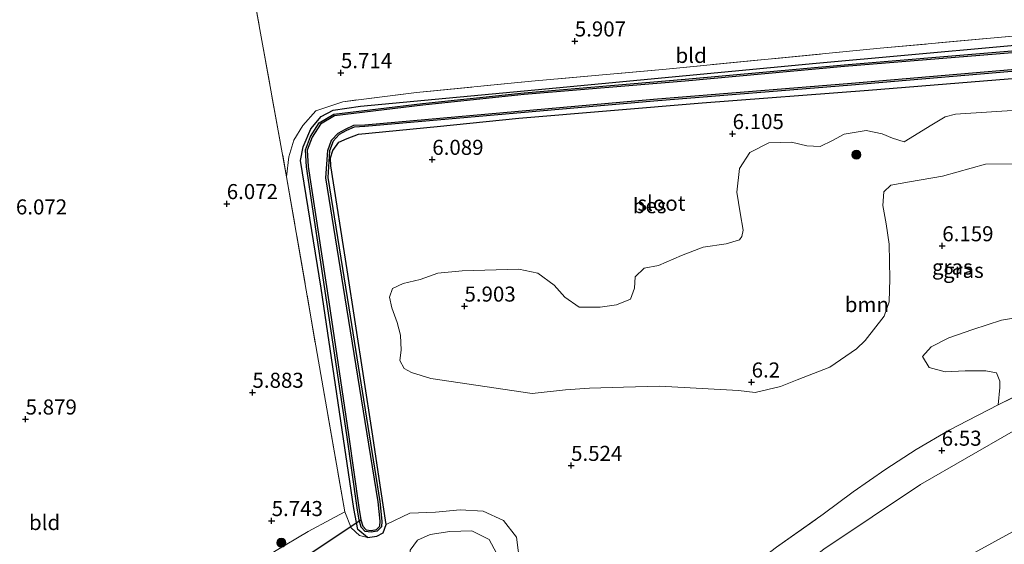
# Model space of a CAD drawing. Units: metres. Extents: x 159990 to 170008, y 432363 to 437328.
# Drawn here: x 160422 to 160585, y 432713 to 432800 of the extents above; entities that cross this region are included whole.
import ezdxf
from ezdxf.enums import TextEntityAlignment as Align

# ---------------------------------------------------------------- set-up
doc = ezdxf.new("R2010")
doc.units = ezdxf.units.M
doc.linetypes.add('IE-TERREINAFSCHEIDING', pattern=[10, 8, -2])
doc.layers.get('0').update_dxf_attribs({"lineweight": 25})
for name, color, linetype, lineweight in [('B-ME-GR-BOOM-GV-B6', 93, 'Continuous', 18), ('B-ME-GR-BOOM-S-B1', 93, 'Continuous', 18), ('B-ME-GW-KRUINLIJN-L-B1', 93, 'Continuous', 18), ('B-ME-GW-TEENLIJN-L-B1', 93, 'Continuous', 18), ('B-ME-IE-GRASLAND-GV-B6', 93, 'Continuous', 18), ('B-ME-IE-GRONDWERKLIJN-GROND_INGERICHT-GV-B6', 253, 'Continuous', 18), ('B-ME-IE-TERREINAFSCHEIDING-DOORGANG-L-B1', 8, 'IE-TERREINAFSCHEIDING-KUNSTMATIG-OPEN', 18), ('B-ME-IE-TERREINAFSCHEIDING-RASTERHEKWERK-L-B1', 8, 'IE-TERREINAFSCHEIDING', 18), ('B-ME-OG-WATER-GV-B6', 153, 'Continuous', 18)]:
    doc.layers.add(name, color=color, linetype=linetype, lineweight=lineweight)
for name, color, linetype in [('B-ME-GW-HOOGTEPUNT-S-B1', 10, 'Continuous'), ('B-ME-GW-INSTEEKWATERGANG-L-B1', 10, 'Continuous'), ('B-ME-KW-DUIKER-L-B1', 10, 'Continuous'), ('B-ME-OB-BESCHOEIING-GV-B6', 10, 'Continuous')]:
    doc.layers.add(name, color=color, linetype=linetype)
doc.styles.add('NLCS-ISO', font='NLCS-ISO.TTF')
doc.linetypes.add('IE-TERREINAFSCHEIDING-KUNSTMATIG-OPEN', pattern='A,7,-1.5,[67,NLCS.SHX,S=0.75,R=0,X=0,Y=0],-1.5', length=10)

# ---------------------------------------------------------------- blocks, each defined once
blk = doc.blocks.new('hoogtepunt')
for p, q in [((-0.5, 0), (0.5, 0)), ((0, 0.5), (0, -0.5))]:
    blk.add_line(p, q)
blk = doc.blocks.new('boom')
h = blk.add_hatch(color=256)
edge = h.paths.add_edge_path()
edge.add_arc((0, 0), 0.75, 0, 360)
blk.add_circle((0, 0), 0.75)

msp = doc.modelspace()

# ---------------------------------------------------------------- linework, layer by layer
at = {"layer": 'B-ME-GR-BOOM-GV-B6'}
for points in [[(160504.753, 432710.154, 5.298), (160504.155, 432714.43, 5.267), (160502.006, 432717.202, 5.272), (160498.624, 432718.793, 5.298), (160494.799, 432718.969, 5.393), (160490.693, 432718.614, 5.425), (160486.448, 432718.448, 5.583), (160482.541, 432716.565, 5.59), (160481.649, 432722.347, 5.59), (160480.167, 432731.962, 5.59), (160476.039, 432758.878, 5.718), (160473.299, 432776.119, 5.759), (160473.281, 432777.454, 5.796), (160473.651, 432778.683, 5.796), (160474.651, 432780.087, 5.804), (160476.021, 432780.695, 5.804), (160477.932, 432781.396, 5.825), (160490.979, 432782.643, 5.813), (160504.583, 432784.051, 5.813), (160535.027, 432786.593, 5.784), (160562.726, 432788.723, 5.804), (160594.807, 432791.277, 5.804)], [(160595.179, 432785.875, 6.03), (160577.163, 432784.708, 6.03), (160575.42, 432784.292, 6.04), (160573.254, 432782.946, 6.035), (160568.62, 432780.146, 6.093), (160566.703, 432780.714, 6.098), (160564.974, 432781.423, 6.103), (160562.303, 432782.018, 6.103), (160558.677, 432781.374, 6.24), (160556.724, 432780.333, 6.209), (160554.658, 432779.325, 6.209), (160552.442, 432779.466, 6.203), (160549.875, 432780.079, 6.224), (160546.105, 432779.944, 6.209), (160542.964, 432778.372, 6.172), (160541.244, 432775.715, 6.161), (160540.827, 432771.74, 6.145), (160541.382, 432768.311, 6.166), (160541.888, 432765.462, 6.135), (160541.648, 432764.404, 6.14), (160541.265, 432763.855, 6.13), (160539.031, 432763.192, 6.124), (160535.231, 432762.624, 6.119), (160531.63, 432761.237, 6.109), (160527.806, 432759.596, 6.088), (160525.432, 432759.121, 6.072), (160523.924, 432757.678, 6.066), (160523.771, 432755.834, 6.077), (160523.142, 432753.959, 6.066), (160520.789, 432753.06, 6.03), (160518.086, 432752.634, 6.035), (160514.608, 432752.658, 6.045), (160512.229, 432754.32, 6.03), (160510.435, 432756.299, 6.024), (160507.723, 432758.33, 5.982), (160504.568, 432758.945, 5.93), (160495.15, 432758.717, 5.988), (160491.105, 432758.32, 5.856), (160488.193, 432757.268, 5.814), (160485.319, 432756.598, 5.788), (160483.546, 432755.749, 5.788), (160483.05, 432754.325, 5.788), (160483.476, 432752.53, 5.793), (160484.332, 432750.117, 5.751), (160484.916, 432748.029, 5.777), (160484.985, 432745.53, 5.782), (160484.813, 432743.789, 5.788), (160485.528, 432742.473, 5.793), (160486.72, 432741.776, 5.824), (160489.94, 432740.798, 5.835), (160506.783, 432738.337, 5.893), (160512.348, 432738.897, 6.061), (160516.298, 432739.224, 6.124), (160521.989, 432739.379, 6.145), (160527.999, 432739.537, 6.151), (160541.061, 432738.809, 6.214), (160543.841, 432738.501, 6.261), (160548.052, 432739.462, 6.372), (160550.843, 432740.599, 6.445), (160556.245, 432742.68, 6.408), (160560.677, 432745.711, 6.203), (160562.133, 432747.145, 6.177), (160565.317, 432751.184, 6.187), (160566.132, 432753.519, 6.209), (160566.247, 432757.387, 6.224), (160566.135, 432763.139, 6.161), (160565.641, 432766.525, 6.193), (160565.107, 432769.53, 6.251), (160565.239, 432771.797, 6.261), (160566.43, 432772.917, 6.282), (160569.487, 432773.46, 6.366), (160574.978, 432774.434, 6.461), (160582.164, 432776.404, 6.451), (160586.644, 432776.451, 6.403)], [(160590.384, 432751.464, 6.145), (160584.789, 432750.471, 6.051), (160580.039, 432748.933, 5.919), (160576.065, 432747.533, 5.867), (160573.122, 432746.049, 5.856), (160571.694, 432744.46, 5.872), (160572.769, 432742.62, 5.977), (160575.458, 432741.921, 6.024), (160578.796, 432742.086, 6.061), (160582.222, 432742.053, 6.166), (160583.99, 432741.725, 6.166), (160584.549, 432740.382, 6.182), (160584.526, 432739.309, 6.214), (160584.277, 432736.404, 6.48), (160579.223, 432733.808, 6.48), (160576.101, 432732.204, 6.48), (160570.628, 432728.999, 6.484), (160565.579, 432725.722, 6.526), (160560.135, 432721.989, 6.538), (160555.156, 432718.254, 6.53), (160547.385, 432712.796, 6.513)], [(160496.771, 432705.036, 5.143), (160494.708, 432704.616, 5.132), (160490.868, 432704.576, 5.143), (160489.166, 432705.129, 5.159), (160487.381, 432707.057, 5.159), (160486.416, 432709.183, 5.19), (160486.505, 432712.299, 5.253), (160487.707, 432713.955, 5.295), (160489.843, 432714.868, 5.316), (160493.116, 432715.396, 5.348), (160496.731, 432715.503, 5.316), (160499.61, 432714.037, 5.248), (160500.861, 432711.801, 5.185), (160501.096, 432709.277, 5.185), (160500.311, 432707.374, 5.159), (160497.935, 432705.403, 5.106), (160496.771, 432705.036, 5.143)]]:
    msp.add_polyline3d(points, dxfattribs=at)
at = {"layer": 'B-ME-GW-INSTEEKWATERGANG-L-B1'}
for points in [[(160471.689, 432755.8, 6.119), (160468.293, 432777.029, 5.986), (160468.727, 432779.284, 6), (160470.001, 432782.292, 5.945), (160471.728, 432784.313, 5.754), (160473.72, 432785.362, 5.662), (160478.23, 432786.07, 5.703), (160510.793, 432789.068, 5.859), (160554.007, 432793.168, 5.868), (160600.492, 432797.385, 5.922), (160641.362, 432800.328, 5.767), (160687.079, 432803.144, 5.519)], [(160479.41, 432714.387, 5.603), (160480.945, 432714.627, 5.594), (160481.992, 432715.191, 5.594), (160482.541, 432716.565, 5.59), (160481.649, 432722.347, 5.59), (160480.167, 432731.962, 5.59), (160476.039, 432758.878, 5.718), (160473.299, 432776.119, 5.759), (160473.281, 432777.454, 5.796), (160473.651, 432778.683, 5.796), (160474.651, 432780.087, 5.804), (160476.021, 432780.695, 5.804), (160477.932, 432781.396, 5.825), (160490.979, 432782.643, 5.813), (160504.583, 432784.051, 5.813), (160535.027, 432786.593, 5.784), (160562.726, 432788.723, 5.804), (160594.807, 432791.277, 5.804), (160610.459, 432792.323, 5.961), (160636.137, 432794.359, 5.969), (160671.738, 432796.575, 5.99), (160688.655, 432797.204, 5.891)], [(160479.41, 432714.387, 5.603), (160477.828, 432715.729, 5.717), (160477.116, 432719.218, 5.776), (160471.689, 432755.8, 6.119)]]:
    msp.add_polyline3d(points, dxfattribs=at)
at = {"layer": 'B-ME-GW-KRUINLIJN-L-B1'}
for points in [[(160502.088, 432656.757, 12.448), (160513.396, 432663.396, 12.444), (160529.142, 432674.121, 12.551), (160546.132, 432687.226, 12.584), (160561.245, 432699.055, 12.543), (160574.871, 432708.935, 12.44), (160587.33, 432715.699, 12.362), (160598.36, 432721.594, 12.341), (160612.555, 432728.144, 12.345), (160626.966, 432734.307, 12.362), (160639.675, 432738.02, 12.362), (160652.019, 432740.372, 12.399), (160664.168, 432741.38, 12.444), (160677.525, 432740.448, 12.436), (160691.217, 432737.944, 12.288), (160700.264, 432734.845, 12.255)], [(160475.636, 432718.668, 6.171), (160476.687, 432716.019, 5.986), (160478.09, 432714.734, 5.73), (160479.41, 432714.387, 5.603)]]:
    msp.add_polyline3d(points, dxfattribs=at)
at = {"layer": 'B-ME-GW-TEENLIJN-L-B1'}
msp.add_polyline3d([(160696.816, 432752.412, 6.439), (160680.457, 432755.609, 6.406), (160664.564, 432756.954, 6.39), (160650.124, 432756.464, 6.344), (160638.981, 432753.923, 6.348), (160622.641, 432749.093, 6.377), (160604.055, 432741.219, 6.46), (160586.733, 432732.061, 6.596), (160571.338, 432723.183, 6.732), (160555.294, 432712.447, 6.901), (160539.214, 432700.007, 6.81), (160520.139, 432686.293, 6.81), (160505.919, 432677.365, 6.728), (160494.325, 432671.075, 6.658), (160485.227, 432666.432, 6.814), (160465.717, 432657.392, 6.765), (160435.84, 432645.623, 6.588), (160412.623, 432635.913, 6.596), (160394.462, 432627.68, 6.662), (160372.58, 432619.03, 6.529)], dxfattribs=at)
at = {"layer": 'B-ME-IE-GRASLAND-GV-B6'}
for points in [[(160600.492, 432797.385, 5.922), (160554.007, 432793.168, 5.868), (160510.793, 432789.068, 5.859), (160478.23, 432786.07, 5.703), (160473.72, 432785.362, 5.662), (160471.728, 432784.313, 5.754), (160470.001, 432782.292, 5.945), (160468.727, 432779.284, 6), (160468.293, 432777.029, 5.986), (160471.689, 432755.8, 6.119), (160477.116, 432719.218, 5.776), (160477.828, 432715.729, 5.717), (160479.41, 432714.387, 5.603), (160478.09, 432714.734, 5.73), (160476.687, 432716.019, 5.986), (160475.636, 432718.668, 6.171), (160471.05, 432744.932, 6.653), (160465.967, 432774.331, 6.621), (160466.33, 432777.611, 6.563), (160467.141, 432780.387, 6.394), (160468.656, 432782.806, 6.233), (160470.805, 432785.275, 6.212), (160475.316, 432786.777, 6.142), (160487.559, 432788.329, 6.027), (160506.688, 432790.193, 5.978), (160529.075, 432792.193, 6.2), (160564.649, 432795.666, 6.245), (160592.196, 432798.176, 6.2)], [(160594.807, 432791.277, 5.804), (160562.726, 432788.723, 5.804), (160535.027, 432786.593, 5.784), (160504.583, 432784.051, 5.813), (160490.979, 432782.643, 5.813), (160477.932, 432781.396, 5.825), (160476.021, 432780.695, 5.804), (160474.651, 432780.087, 5.804), (160473.651, 432778.683, 5.796), (160473.281, 432777.454, 5.796), (160473.299, 432776.119, 5.759), (160476.039, 432758.878, 5.718), (160480.167, 432731.962, 5.59), (160481.649, 432722.347, 5.59), (160482.541, 432716.565, 5.59), (160481.992, 432715.191, 5.594), (160480.945, 432714.627, 5.594), (160479.41, 432714.387, 5.603), (160477.828, 432715.729, 5.717), (160477.116, 432719.218, 5.776), (160471.689, 432755.8, 6.119), (160468.293, 432777.029, 5.986), (160468.727, 432779.284, 6), (160470.001, 432782.292, 5.945), (160471.728, 432784.313, 5.754), (160473.72, 432785.362, 5.662), (160478.23, 432786.07, 5.703), (160510.793, 432789.068, 5.859), (160554.007, 432793.168, 5.868), (160600.492, 432797.385, 5.922)], [(160607.632, 432796.985, 5.17), (160583.882, 432795.003, 5.17), (160558.68, 432792.905, 5.17), (160532.194, 432790.502, 5.17), (160505.453, 432788.277, 5.17), (160488.554, 432786.486, 5.17), (160473.825, 432784.737, 5.17), (160471.383, 432783.295, 5.17), (160469.932, 432781.011, 5.17), (160469.081, 432778.775, 5.17), (160469.252, 432775.965, 5.17), (160472.665, 432753.498, 5.17), (160475.97, 432731.455, 5.17), (160477.697, 432719.332, 5.17), (160478.008, 432717.25, 5.17), (160478.377, 432716.1, 5.17), (160479.036, 432715.401, 5.17), (160480.016, 432715.273, 5.17), (160481.032, 432715.464, 5.17), (160481.755, 432716.15, 5.17), (160481.808, 432717.101, 5.17), (160481.46, 432720.377, 5.17), (160476.297, 432752.55, 5.17), (160472.805, 432774.171, 5.17), (160473.09, 432778.597, 5.17), (160473.704, 432780.24, 5.17), (160474.715, 432781.321, 5.17), (160475.915, 432781.979, 5.17), (160477.216, 432782.569, 5.17), (160478.995, 432782.667, 5.17), (160527, 432786.897, 5.17), (160559.873, 432789.542, 5.17), (160591.063, 432792.204, 5.17)], [(160586.644, 432776.451, 6.403), (160582.164, 432776.404, 6.451), (160574.978, 432774.434, 6.461), (160569.487, 432773.46, 6.366), (160566.43, 432772.917, 6.282), (160565.239, 432771.797, 6.261), (160565.107, 432769.53, 6.251), (160565.641, 432766.525, 6.193), (160566.135, 432763.139, 6.161), (160566.247, 432757.387, 6.224), (160566.132, 432753.519, 6.209), (160565.317, 432751.184, 6.187), (160562.133, 432747.145, 6.177), (160560.677, 432745.711, 6.203), (160556.245, 432742.68, 6.408), (160550.843, 432740.599, 6.445), (160548.052, 432739.462, 6.372), (160543.841, 432738.501, 6.261), (160541.061, 432738.809, 6.214), (160527.999, 432739.537, 6.151), (160521.989, 432739.379, 6.145), (160516.298, 432739.224, 6.124), (160512.348, 432738.897, 6.061), (160506.783, 432738.337, 5.893), (160489.94, 432740.798, 5.835), (160486.72, 432741.776, 5.824), (160485.528, 432742.473, 5.793), (160484.813, 432743.789, 5.788), (160484.985, 432745.53, 5.782), (160484.916, 432748.029, 5.777), (160484.332, 432750.117, 5.751), (160483.476, 432752.53, 5.793), (160483.05, 432754.325, 5.788), (160483.546, 432755.749, 5.788), (160485.319, 432756.598, 5.788), (160488.193, 432757.268, 5.814), (160491.105, 432758.32, 5.856), (160495.15, 432758.717, 5.988), (160504.568, 432758.945, 5.93), (160507.723, 432758.33, 5.982), (160510.435, 432756.299, 6.024), (160512.229, 432754.32, 6.03), (160514.608, 432752.658, 6.045), (160518.086, 432752.634, 6.035), (160520.789, 432753.06, 6.03), (160523.142, 432753.959, 6.066), (160523.771, 432755.834, 6.077), (160523.924, 432757.678, 6.066), (160525.432, 432759.121, 6.072), (160527.806, 432759.596, 6.088), (160531.63, 432761.237, 6.109), (160535.231, 432762.624, 6.119), (160539.031, 432763.192, 6.124), (160541.265, 432763.855, 6.13), (160541.648, 432764.404, 6.14), (160541.888, 432765.462, 6.135), (160541.382, 432768.311, 6.166), (160540.827, 432771.74, 6.145), (160541.244, 432775.715, 6.161), (160542.964, 432778.372, 6.172), (160546.105, 432779.944, 6.209), (160549.875, 432780.079, 6.224), (160552.442, 432779.466, 6.203), (160554.658, 432779.325, 6.209), (160556.724, 432780.333, 6.209), (160558.677, 432781.374, 6.24), (160562.303, 432782.018, 6.103), (160564.974, 432781.423, 6.103), (160566.703, 432780.714, 6.098), (160568.62, 432780.146, 6.093), (160573.254, 432782.946, 6.035), (160575.42, 432784.292, 6.04), (160577.163, 432784.708, 6.03), (160595.179, 432785.875, 6.03)], [(160595.688, 432742.145, 6.493), (160584.277, 432736.404, 6.48), (160584.526, 432739.309, 6.214), (160584.549, 432740.382, 6.182), (160583.99, 432741.725, 6.166), (160582.222, 432742.053, 6.166), (160578.796, 432742.086, 6.061), (160575.458, 432741.921, 6.024), (160572.769, 432742.62, 5.977), (160571.694, 432744.46, 5.872), (160573.122, 432746.049, 5.856), (160576.065, 432747.533, 5.867), (160580.039, 432748.933, 5.919), (160584.789, 432750.471, 6.051), (160590.384, 432751.464, 6.145)], [(160463.975, 432712.065, 5.99), (160469.567, 432715.364, 6.035), (160473.275, 432717.356, 6.039), (160475.636, 432718.668, 6.171), (160476.687, 432716.019, 5.986), (160478.09, 432714.734, 5.73), (160479.41, 432714.387, 5.603), (160480.945, 432714.627, 5.594), (160481.992, 432715.191, 5.594), (160482.541, 432716.565, 5.59), (160486.448, 432718.448, 5.583), (160490.693, 432718.614, 5.425), (160494.799, 432718.969, 5.393), (160498.624, 432718.793, 5.298), (160502.006, 432717.202, 5.272), (160504.155, 432714.43, 5.267), (160504.753, 432710.154, 5.298)], [(160496.771, 432705.036, 5.143), (160497.935, 432705.403, 5.106), (160500.311, 432707.374, 5.159), (160501.096, 432709.277, 5.185), (160500.861, 432711.801, 5.185), (160499.61, 432714.037, 5.248), (160496.731, 432715.503, 5.316), (160493.116, 432715.396, 5.348), (160489.843, 432714.868, 5.316), (160487.707, 432713.955, 5.295), (160486.505, 432712.299, 5.253), (160486.416, 432709.183, 5.19), (160487.381, 432707.057, 5.159), (160489.166, 432705.129, 5.159), (160490.868, 432704.576, 5.143), (160494.708, 432704.616, 5.132), (160496.771, 432705.036, 5.143)]]:
    msp.add_polyline3d(points, dxfattribs=at)
at = {"layer": 'B-ME-IE-GRONDWERKLIJN-GROND_INGERICHT-GV-B6'}
for points in [[(160459.944, 432807.395, 6.272), (160681.74, 432831.523, 6.105), (160687.311, 432804.249, 5.949), (160660.966, 432803.281, 6.044), (160620.328, 432800.522, 6.2), (160592.196, 432798.176, 6.2), (160564.649, 432795.666, 6.245), (160529.075, 432792.193, 6.2), (160506.688, 432790.193, 5.978), (160487.559, 432788.329, 6.027), (160475.316, 432786.777, 6.142), (160470.805, 432785.275, 6.212), (160468.656, 432782.806, 6.233), (160467.141, 432780.387, 6.394), (160466.33, 432777.611, 6.563), (160465.967, 432774.331, 6.621), (160459.944, 432807.395, 6.272)], [(160465.967, 432774.331, 6.621), (160471.05, 432744.932, 6.653), (160475.636, 432718.668, 6.171), (160473.275, 432717.356, 6.039), (160469.567, 432715.364, 6.035), (160463.975, 432712.065, 5.99), (160447.851, 432703.044, 5.875), (160421.838, 432688.791, 5.809), (160402.333, 432677.969, 5.829), (160388.663, 432669.901, 5.928), (160380.786, 432669.913, 5.821), (160376.869, 432670.701, 5.821), (160374.522, 432671.567, 5.739), (160361.246, 432676.494, 5.622), (160337.974, 432794.199, 6.36), (160459.944, 432807.395, 6.272), (160465.967, 432774.331, 6.621)], [(160547.385, 432712.796, 6.513), (160555.156, 432718.254, 6.53), (160560.135, 432721.989, 6.538), (160565.579, 432725.722, 6.526), (160570.628, 432728.999, 6.484), (160576.101, 432732.204, 6.48), (160579.223, 432733.808, 6.48), (160584.277, 432736.404, 6.48), (160595.688, 432742.145, 6.493)], [(160587.33, 432715.699, 12.362), (160574.871, 432708.935, 12.44), (160561.245, 432699.055, 12.543), (160546.132, 432687.226, 12.584), (160529.142, 432674.121, 12.551), (160513.396, 432663.396, 12.444), (160502.088, 432656.757, 12.448), (160492.729, 432652.095, 12.535), (160489.418, 432658.591, 9.782), (160485.227, 432666.432, 6.814), (160494.325, 432671.075, 6.658), (160505.919, 432677.365, 6.728), (160520.139, 432686.293, 6.81), (160539.214, 432700.007, 6.81), (160555.294, 432712.447, 6.901), (160571.338, 432723.183, 6.732), (160586.733, 432732.061, 6.596)], [(160586.733, 432732.061, 6.596), (160571.338, 432723.183, 6.732), (160555.294, 432712.447, 6.901)], [(160588.897, 432709.942, 12.58), (160578.297, 432703.88, 12.469), (160568.811, 432697.711, 12.531), (160558.682, 432690.417, 12.539), (160546.976, 432681.894, 12.539), (160538.474, 432675.356, 12.494), (160529.332, 432668.946, 12.469), (160520.98, 432663.414, 12.58), (160512.786, 432658.266, 12.485), (160504.014, 432653.149, 12.502), (160503.185, 432655.002, 12.58), (160502.088, 432656.757, 12.448), (160513.396, 432663.396, 12.444), (160529.142, 432674.121, 12.551), (160546.132, 432687.226, 12.584), (160561.245, 432699.055, 12.543), (160574.871, 432708.935, 12.44), (160587.33, 432715.699, 12.362)]]:
    msp.add_polyline3d(points, dxfattribs=at)
at = {"layer": 'B-ME-IE-TERREINAFSCHEIDING-DOORGANG-L-B1'}
msp.add_line((160469.567, 432715.364, 6.035), (160473.275, 432717.356, 6.039), dxfattribs=at)
at = {"layer": 'B-ME-IE-TERREINAFSCHEIDING-RASTERHEKWERK-L-B1'}
for p, q in [((160459.944, 432807.395, 6.272), (160465.967, 432774.331, 6.621)), ((160473.275, 432717.356, 6.039), (160475.636, 432718.668, 6.171)), ((160463.975, 432712.065, 5.99), (160469.567, 432715.364, 6.035))]:
    msp.add_line(p, q, dxfattribs=at)
for points in [[(160687.311, 432804.249, 5.949), (160660.966, 432803.281, 6.044), (160620.328, 432800.522, 6.2), (160592.196, 432798.176, 6.2), (160564.649, 432795.666, 6.245), (160529.075, 432792.193, 6.2), (160506.688, 432790.193, 5.978), (160487.559, 432788.329, 6.027), (160475.316, 432786.777, 6.142), (160470.805, 432785.275, 6.212), (160468.656, 432782.806, 6.233), (160467.141, 432780.387, 6.394), (160466.33, 432777.611, 6.563), (160465.967, 432774.331, 6.621), (160471.05, 432744.932, 6.653), (160475.636, 432718.668, 6.171)], [(160487.506, 432672.574, 6.484), (160489.427, 432673.66, 6.477), (160490.544, 432674.292, 6.473), (160501.199, 432680.317, 6.435), (160514.432, 432688.743, 6.41), (160524.588, 432695.726, 6.414), (160537.37, 432705.121, 6.493), (160547.385, 432712.796, 6.513), (160555.156, 432718.254, 6.53), (160560.135, 432721.989, 6.538), (160565.579, 432725.722, 6.526), (160570.628, 432728.999, 6.484), (160576.101, 432732.204, 6.48), (160579.223, 432733.808, 6.48), (160584.277, 432736.404, 6.48), (160595.688, 432742.145, 6.493)]]:
    msp.add_polyline3d(points, dxfattribs=at)
at = {"layer": 'B-ME-KW-DUIKER-L-B1'}
msp.add_line((160468.193, 432710.649, 4.683), (160478.301, 432717.319, 4.679), dxfattribs=at)
at = {"layer": 'B-ME-OB-BESCHOEIING-GV-B6'}
for points in [[(160591.063, 432792.204, 5.17), (160559.873, 432789.542, 5.17), (160527, 432786.897, 5.17), (160478.995, 432782.667, 5.17), (160477.216, 432782.569, 5.17), (160475.915, 432781.979, 5.17), (160474.715, 432781.321, 5.17), (160473.704, 432780.24, 5.17), (160473.09, 432778.597, 5.17), (160472.805, 432774.171, 5.17), (160476.297, 432752.55, 5.17), (160481.46, 432720.377, 5.17), (160481.808, 432717.101, 5.17), (160481.755, 432716.15, 5.17), (160481.032, 432715.464, 5.17), (160480.016, 432715.273, 5.17), (160479.036, 432715.401, 5.17), (160478.377, 432716.1, 5.17), (160478.008, 432717.25, 5.17), (160477.697, 432719.332, 5.17), (160475.97, 432731.455, 5.17), (160472.665, 432753.498, 5.17), (160469.252, 432775.965, 5.17), (160469.081, 432778.775, 5.17), (160469.932, 432781.011, 5.17), (160471.383, 432783.295, 5.17), (160473.825, 432784.737, 5.17), (160488.554, 432786.486, 5.17), (160505.453, 432788.277, 5.17), (160532.194, 432790.502, 5.17), (160558.68, 432792.905, 5.17), (160583.882, 432795.003, 5.17), (160607.632, 432796.985, 5.17)], [(160607.657, 432796.686, 4.683), (160583.907, 432794.704, 4.683), (160558.706, 432792.606, 4.683), (160532.22, 432790.203, 4.679), (160505.481, 432787.978, 4.683), (160488.587, 432786.188, 4.683), (160473.923, 432784.446, 4.683), (160471.598, 432783.073, 4.683), (160470.202, 432780.876, 4.679), (160469.384, 432778.729, 4.679), (160469.551, 432775.997, 4.679), (160472.962, 432753.543, 4.679), (160476.267, 432731.498, 4.679), (160477.994, 432719.375, 4.679), (160478.301, 432717.319, 4.679), (160478.642, 432716.256, 4.679), (160479.181, 432715.685, 4.679), (160480.007, 432715.576, 4.679), (160480.89, 432715.743, 4.679), (160481.462, 432716.285, 4.679), (160481.507, 432717.094, 4.679), (160481.163, 432720.338, 4.679), (160476.001, 432752.502, 4.679), (160472.503, 432774.156, 4.679), (160472.793, 432778.66, 4.679), (160473.444, 432780.401, 4.679), (160474.529, 432781.561, 4.679), (160475.78, 432782.248, 4.679), (160477.144, 432782.866, 4.679), (160478.974, 432782.967, 4.679), (160526.975, 432787.196, 4.679), (160559.848, 432789.841, 4.675), (160591.037, 432792.503, 4.675)]]:
    msp.add_polyline3d(points, dxfattribs=at)
at = {"layer": 'B-ME-OG-WATER-GV-B6'}
msp.add_polyline3d([(160591.037, 432792.503, 4.675), (160559.848, 432789.841, 4.675), (160526.975, 432787.196, 4.679), (160478.974, 432782.967, 4.679), (160477.144, 432782.866, 4.679), (160475.78, 432782.248, 4.679), (160474.529, 432781.561, 4.679), (160473.444, 432780.401, 4.679), (160472.793, 432778.66, 4.679), (160472.503, 432774.156, 4.679), (160476.001, 432752.502, 4.679), (160481.163, 432720.338, 4.679), (160481.507, 432717.094, 4.679), (160481.462, 432716.285, 4.679), (160480.89, 432715.743, 4.679), (160480.007, 432715.576, 4.679), (160479.181, 432715.685, 4.679), (160478.642, 432716.256, 4.679), (160478.301, 432717.319, 4.679), (160477.994, 432719.375, 4.679), (160476.267, 432731.498, 4.679), (160472.962, 432753.543, 4.679), (160469.551, 432775.997, 4.679), (160469.384, 432778.729, 4.679), (160470.202, 432780.876, 4.679), (160471.598, 432783.073, 4.683), (160473.923, 432784.446, 4.683), (160488.587, 432786.188, 4.683), (160505.481, 432787.978, 4.683), (160532.22, 432790.203, 4.679), (160558.706, 432792.606, 4.683), (160583.907, 432794.704, 4.683), (160607.657, 432796.686, 4.683)], dxfattribs=at)

# ---------------------------------------------------------------- block references
at = {"layer": 'B-ME-GR-BOOM-S-B1', "rotation": 90}
for p in [(160560.696, 432777.973, 6.13), (160465.073, 432713.518, 5.89)]:
    msp.add_blockref('boom', p, dxfattribs=at)
at = {"layer": 'B-ME-GW-HOOGTEPUNT-S-B1', "rotation": 90}
for p in [(160513.871, 432796.842, 5.907), (160513.871, 432796.842, 5.907), (160474.996, 432791.571, 5.714), (160474.996, 432791.571, 5.714), (160540.109, 432781.457, 6.105), (160540.109, 432781.457, 6.105), (160490.185, 432777.176, 6.089), (160490.185, 432777.176, 6.089), (160456.013, 432769.821, 6.072), (160456.013, 432769.821, 6.072), (160574.964, 432762.82, 6.159), (160574.964, 432762.82, 6.159), (160495.533, 432752.797, 5.903), (160495.533, 432752.797, 5.903), (160543.273, 432740.188, 6.2), (160543.273, 432740.188, 6.2), (160460.289, 432738.476, 5.883), (160460.289, 432738.476, 5.883), (160422.577, 432734.041, 5.879), (160422.577, 432734.041, 5.879), (160574.874, 432728.857, 6.53), (160574.874, 432728.857, 6.53), (160513.258, 432726.337, 5.524), (160513.258, 432726.337, 5.524), (160463.479, 432717.172, 5.743), (160463.479, 432717.172, 5.743)]:
    msp.add_blockref('hoogtepunt', p, dxfattribs=at)

# ---------------------------------------------------------------- texts
at = {"layer": 'B-ME-GR-BOOM-GV-B6', "ltscale": 0.2, "style": 'NLCS-ISO'}
msp.add_text('bmn', height=2.5, dxfattribs=at).set_placement((160562.4251, 432753.0846), align=Align.MIDDLE_CENTER)
at = {"layer": 'B-ME-GW-HOOGTEPUNT-S-B1', "ltscale": 0.2, "style": 'NLCS-ISO'}
for s, p in [('5.907', (160513.871, 432796.842, 5.907)), ('5.907', (160513.871, 432796.842, 5.907)), ('5.714', (160474.996, 432791.571, 5.714)), ('5.714', (160474.996, 432791.571, 5.714)), ('6.105', (160540.109, 432781.457, 6.105)), ('6.105', (160540.109, 432781.457, 6.105)), ('6.089', (160490.185, 432777.176, 6.089)), ('6.089', (160490.185, 432777.176, 6.089)), ('6.072', (160456.013, 432769.821, 6.072)), ('6.072', (160456.013, 432769.821, 6.072)), ('6.072', (160420.965, 432767.277, 6.072)), ('6.072', (160420.965, 432767.277, 6.072)), ('6.159', (160574.964, 432762.82, 6.159)), ('6.159', (160574.964, 432762.82, 6.159)), ('5.903', (160495.533, 432752.797, 5.903)), ('5.903', (160495.533, 432752.797, 5.903)), ('6.2', (160543.273, 432740.188, 6.2)), ('6.2', (160543.273, 432740.188, 6.2)), ('5.883', (160460.289, 432738.476, 5.883)), ('5.883', (160460.289, 432738.476, 5.883)), ('5.879', (160422.577, 432734.041, 5.879)), ('5.879', (160422.577, 432734.041, 5.879)), ('6.53', (160574.874, 432728.857, 6.53)), ('6.53', (160574.874, 432728.857, 6.53)), ('5.524', (160513.258, 432726.337, 5.524)), ('5.524', (160513.258, 432726.337, 5.524)), ('5.743', (160463.479, 432717.172, 5.743)), ('5.743', (160463.479, 432717.172, 5.743))]:
    msp.add_text(s, height=2.5, dxfattribs=at).set_placement(p, align=Align.BOTTOM_LEFT)
at = {"layer": 'B-ME-IE-GRASLAND-GV-B6', "ltscale": 0.2, "style": 'NLCS-ISO'}
for p in [(160576.639, 432759.318), (160578.474, 432758.7655)]:
    msp.add_text('gras', height=2.5, dxfattribs=at).set_placement(p, align=Align.MIDDLE_CENTER)
at = {"layer": 'B-ME-IE-GRONDWERKLIJN-GROND_INGERICHT-GV-B6', "ltscale": 0.2, "style": 'NLCS-ISO'}
for p in [(160533.2126, 432794.477), (160425.7331, 432716.8836)]:
    msp.add_text('bld', height=2.5, dxfattribs=at).set_placement(p, align=Align.MIDDLE_CENTER)
at = {"layer": 'B-ME-OB-BESCHOEIING-GV-B6', "ltscale": 0.2, "style": 'NLCS-ISO'}
msp.add_text('bes', height=2.5, dxfattribs=at).set_placement((160526.3176, 432769.5104), align=Align.MIDDLE_CENTER)
at = {"layer": 'B-ME-OG-WATER-GV-B6', "ltscale": 0.2, "style": 'NLCS-ISO'}
msp.add_text('sloot', height=2.5, dxfattribs=at).set_placement((160528.2791, 432769.9184), align=Align.MIDDLE_CENTER)

doc.saveas('drawing.dxf')
